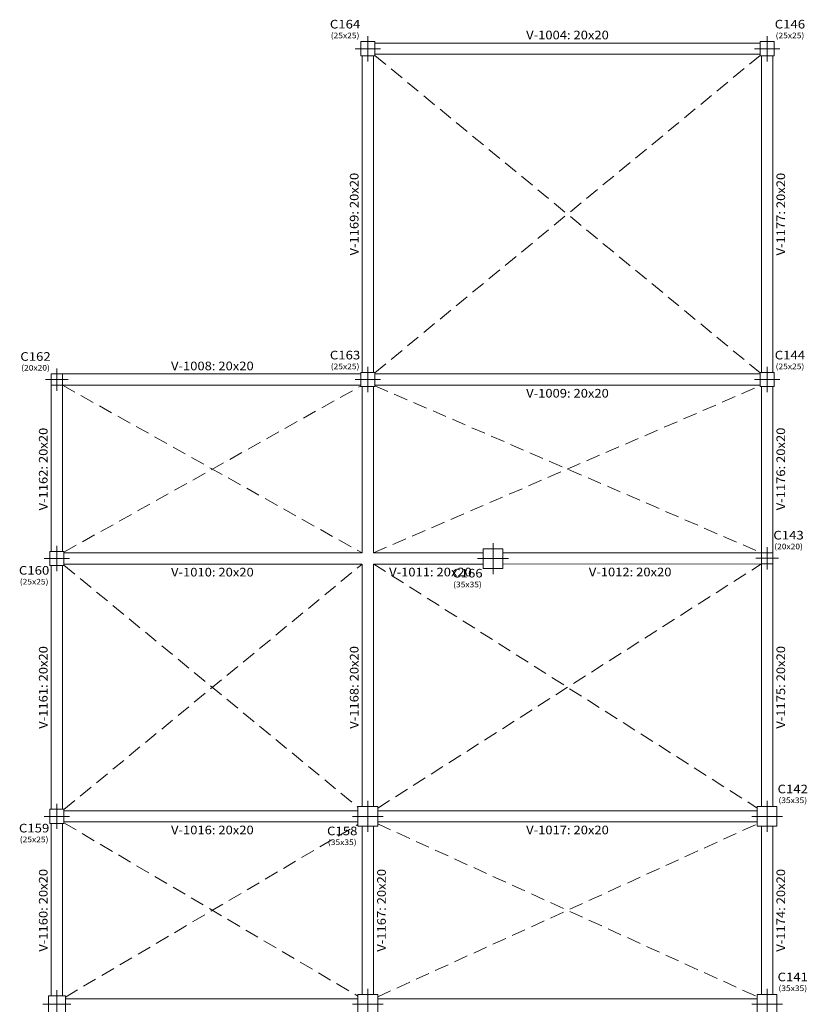
# Model space of a CAD drawing. Units: millimetres. Extents: x 17 to 356, y 97 to 273.
# Drawn here: x 342 to 356, y 165 to 182 of the extents above; entities that cross this region are included whole.
import ezdxf
from ezdxf.enums import TextEntityAlignment as Align

# ---------------------------------------------------------------- set-up
doc = ezdxf.new("R2010")
doc.units = ezdxf.units.MM
doc.linetypes.add('TRAZO_HUECO', pattern=[0.375, 0.25, -0.125])
for name, color, linetype, lineweight in [('COLUMNA_DIM', 4, 'Continuous', 9), ('COLUMNA_REF', 3, 'Continuous', 9), ('COLUMNAS_EJES', 1, 'Continuous', 5), ('PA_SIMB_HUEC', 7, 'Continuous', 0), ('PILAR_HORMIGON', 2, 'Continuous', 9), ('VIG_CARAS', 5, 'Continuous', 9), ('VIG_DIM_VIGAS', 3, 'Continuous', 9)]:
    doc.layers.add(name, color=color, linetype=linetype, lineweight=lineweight)
doc.styles.add('CYPETXT', font='romans__.ttf', dxfattribs={"height": 0.2})

# ---------------------------------------------------------------- blocks, each defined once
blk = doc.blocks.new('Ejes de la columna')
at = {"layer": 'COLUMNAS_EJES'}
for p, q in [((0, -0.5), (0, 0.5)), ((-0.5, 0), (0.5, 0))]:
    blk.add_line(p, q, dxfattribs=at)

msp = doc.modelspace()

# ---------------------------------------------------------------- linework, layer by layer
at = {"layer": 'PA_SIMB_HUEC', "linetype": 'TRAZO_HUECO'}
for p, q in [((347.973, 175.882), (354.818, 181.52)), ((347.973, 181.52), (354.818, 175.882)), ((342.423, 175.661), (347.745, 172.683)), ((342.448, 172.695), (347.723, 175.647)), ((347.948, 172.683), (354.818, 175.65)), ((347.973, 175.65), (354.837, 172.686)), ((342.448, 168.122), (347.748, 172.483)), ((342.448, 172.463), (347.673, 168.163)), ((347.953, 172.483), (354.768, 168.149)), ((348.023, 168.149), (354.843, 172.486)), ((342.448, 167.886), (347.673, 164.805)), ((342.473, 164.79), (347.673, 167.857)), ((348.023, 164.795), (354.768, 167.867)), ((348.023, 167.867), (354.768, 164.795))]:
    msp.add_line(p, q, dxfattribs=at)
at = {"layer": 'PILAR_HORMIGON'}
for points in [[(347.723, 181.516), (347.973, 181.516), (347.973, 181.766), (347.723, 181.766), (347.723, 181.516)], [(354.818, 181.516), (355.068, 181.516), (355.068, 181.766), (354.818, 181.766), (354.818, 181.516)], [(342.223, 175.661), (342.423, 175.661), (342.423, 175.861), (342.223, 175.861), (342.223, 175.661)], [(347.723, 175.636), (347.973, 175.636), (347.973, 175.886), (347.723, 175.886), (347.723, 175.636)], [(354.818, 175.636), (355.068, 175.636), (355.068, 175.886), (354.818, 175.886), (354.818, 175.636)], [(342.198, 172.456), (342.448, 172.456), (342.448, 172.706), (342.198, 172.706), (342.198, 172.456)], [(349.898, 172.406), (350.248, 172.406), (350.248, 172.756), (349.898, 172.756), (349.898, 172.406)], [(354.843, 172.486), (355.043, 172.486), (355.043, 172.686), (354.843, 172.686), (354.843, 172.486)], [(347.673, 167.826), (348.023, 167.826), (348.023, 168.176), (347.673, 168.176), (347.673, 167.826)], [(354.768, 167.826), (355.118, 167.826), (355.118, 168.176), (354.768, 168.176), (354.768, 167.826)], [(342.198, 167.876), (342.448, 167.876), (342.448, 168.126), (342.198, 168.126), (342.198, 167.876)], [(342.173, 164.511), (342.473, 164.511), (342.473, 164.811), (342.173, 164.811), (342.173, 164.511)], [(347.673, 164.486), (348.023, 164.486), (348.023, 164.836), (347.673, 164.836), (347.673, 164.486)], [(354.768, 164.486), (355.118, 164.486), (355.118, 164.836), (354.768, 164.836), (354.768, 164.486)]]:
    msp.add_lwpolyline(points, close=True, dxfattribs=at)
at = {"layer": 'VIG_CARAS'}
for p, q in [((347.973, 181.741), (354.818, 181.741)), ((347.748, 175.886), (347.748, 181.516)), ((347.948, 175.886), (347.948, 181.516)), ((347.973, 181.541), (354.818, 181.541)), ((354.843, 175.886), (354.843, 181.516)), ((355.043, 175.886), (355.043, 181.516)), ((342.423, 175.861), (347.723, 175.861)), ((347.973, 175.861), (354.818, 175.861)), ((342.223, 172.706), (342.223, 175.661)), ((342.423, 172.706), (342.423, 175.661)), ((342.423, 175.661), (347.723, 175.661)), ((347.973, 175.661), (354.818, 175.661)), ((347.748, 175.636), (347.748, 172.683)), ((347.948, 175.636), (347.948, 172.683)), ((354.843, 172.686), (354.843, 175.636)), ((355.043, 172.686), (355.043, 175.636)), ((347.748, 172.683), (342.448, 172.681)), ((349.898, 172.684), (347.948, 172.683)), ((350.248, 172.684), (354.843, 172.686)), ((342.223, 168.126), (342.223, 172.456)), ((342.423, 168.126), (342.423, 172.456)), ((347.748, 172.483), (342.448, 172.481)), ((347.748, 172.483), (347.748, 168.176)), ((349.898, 172.484), (347.948, 172.483)), ((347.948, 172.483), (347.948, 168.176)), ((350.248, 172.484), (354.843, 172.486)), ((354.843, 168.176), (354.843, 172.486)), ((355.043, 168.176), (355.043, 172.486)), ((342.448, 168.101), (347.673, 168.101)), ((348.023, 168.101), (354.768, 168.101)), ((342.223, 164.811), (342.223, 167.876)), ((342.423, 164.811), (342.423, 167.876)), ((342.448, 167.901), (347.673, 167.901)), ((347.748, 164.836), (347.748, 167.826)), ((347.948, 164.836), (347.948, 167.826)), ((348.023, 167.901), (354.768, 167.901)), ((354.843, 164.836), (354.843, 167.826)), ((355.043, 164.836), (355.043, 167.826)), ((342.473, 164.761), (347.673, 164.761)), ((348.023, 164.761), (354.768, 164.761))]:
    msp.add_line(p, q, dxfattribs=at)

# ---------------------------------------------------------------- block references
at = {"layer": 'COLUMNAS_EJES'}
for p, xscale, yscale in [((347.848, 181.641), 0.4500000000000001, 0.4500000000000001), ((354.943, 181.641), 0.4500000000000001, 0.4500000000000001), ((342.323, 175.761), 0.4, 0.4), ((347.848, 175.761), 0.4500000000000001, 0.4500000000000001), ((354.943, 175.761), 0.4500000000000001, 0.4500000000000001), ((350.073, 172.581), 0.55, 0.55), ((342.323, 172.581), 0.4500000000000001, 0.4500000000000001), ((354.943, 172.586), 0.4, 0.4), ((342.323, 168.001), 0.4500000000000001, 0.4500000000000001), ((347.848, 168.001), 0.55, 0.55), ((354.943, 168.001), 0.55, 0.55), ((342.323, 164.661), 0.5, 0.5), ((347.848, 164.661), 0.55, 0.55), ((354.943, 164.661), 0.55, 0.55)]:
    msp.add_blockref('Ejes de la columna', p, dxfattribs=dict(at, xscale=xscale, yscale=yscale))

# ---------------------------------------------------------------- texts
at = {"layer": 'COLUMNA_DIM', "lineweight": 0, "style": 'CYPETXT', "width": 0.842426}
for s, p, p2 in [('(25x25)', (347.189, 181.826), (347.698, 181.826)), ('(25x25)', (355.094, 181.826), (355.603, 181.826)), ('(20x20)', (341.689, 175.921), (342.198, 175.921)), ('(25x25)', (347.189, 175.946), (347.698, 175.946)), ('(25x25)', (355.094, 175.946), (355.603, 175.946)), ('(20x20)', (355.069, 172.746), (355.578, 172.746)), ('(25x25)', (341.664, 172.121), (342.173, 172.121)), ('(35x35)', (349.364, 172.071), (349.873, 172.071)), ('(35x35)', (355.144, 168.236), (355.653, 168.236)), ('(25x25)', (341.664, 167.541), (342.173, 167.541)), ('(35x35)', (347.139, 167.491), (347.648, 167.491)), ('(35x35)', (355.144, 164.896), (355.653, 164.896))]:
    msp.add_text(s, height=0.1, dxfattribs=at).set_placement(p, p2, align=Align.FIT)
at = {"layer": 'COLUMNA_REF', "style": 'CYPETXT', "width": 0.861335}
for s, p, p2 in [('C164', (347.173, 182), (347.713, 182)), ('C146', (355.078, 182), (355.618, 182)), ('C162', (341.673, 176.095), (342.213, 176.095)), ('C163', (347.173, 176.12), (347.713, 176.12)), ('C144', (355.078, 176.12), (355.618, 176.12)), ('C143', (355.053, 172.92), (355.593, 172.92)), ('C160', (341.648, 172.295), (342.188, 172.295)), ('C166', (349.348, 172.245), (349.888, 172.245)), ('C142', (355.128, 168.41), (355.668, 168.41)), ('C159', (341.648, 167.715), (342.188, 167.715)), ('C158', (347.123, 167.665), (347.663, 167.665)), ('C141', (355.128, 165.07), (355.668, 165.07))]:
    msp.add_text(s, height=0.1533, dxfattribs=at).set_placement(p, p2, align=Align.FIT)
at = {"layer": 'VIG_DIM_VIGAS', "style": 'CYPETXT', "width": 0.788916}
for s, p, p2 in [('V-1004: 20x20', (350.661, 181.807), (352.13, 181.807)), ('V-1008: 20x20', (344.351, 175.927), (345.82, 175.927)), ('V-1009: 20x20', (350.661, 175.442), (352.13, 175.442)), ('V-1016: 20x20', (344.351, 167.682), (345.82, 167.682)), ('V-1017: 20x20', (350.661, 167.682), (352.13, 167.682))]:
    msp.add_text(s, height=0.15333, dxfattribs=at).set_placement(p, p2, align=Align.FIT)
for s, rotation, p, p2 in [('V-1169: 20x20', 90, (347.682, 177.966), (347.682, 179.436)), ('V-1177: 20x20', 90, (355.262, 177.966), (355.262, 179.436)), ('V-1162: 20x20', 90, (342.157, 173.436), (342.157, 174.906)), ('V-1176: 20x20', 90, (355.262, 173.439), (355.262, 174.908)), ('V-1010: 20x20', 0.0227, (344.351, 172.263), (345.821, 172.263)), ('V-1011: 20x20', 0.0227, (348.226, 172.264), (349.696, 172.265)), ('V-1012: 20x20', 0.0227, (351.774, 172.266), (353.243, 172.266)), ('V-1161: 20x20', 90, (342.157, 169.556), (342.157, 171.026)), ('V-1168: 20x20', 90, (347.682, 169.557), (347.682, 171.027)), ('V-1175: 20x20', 90, (355.262, 169.559), (355.262, 171.028)), ('V-1160: 20x20', 90, (342.157, 165.596), (342.157, 167.066)), ('V-1167: 20x20', 90, (348.167, 165.596), (348.167, 167.066)), ('V-1174: 20x20', 90, (355.262, 165.596), (355.262, 167.066))]:
    msp.add_text(s, height=0.15333, rotation=rotation, dxfattribs=at).set_placement(p, p2, align=Align.FIT)

doc.saveas('drawing.dxf')
